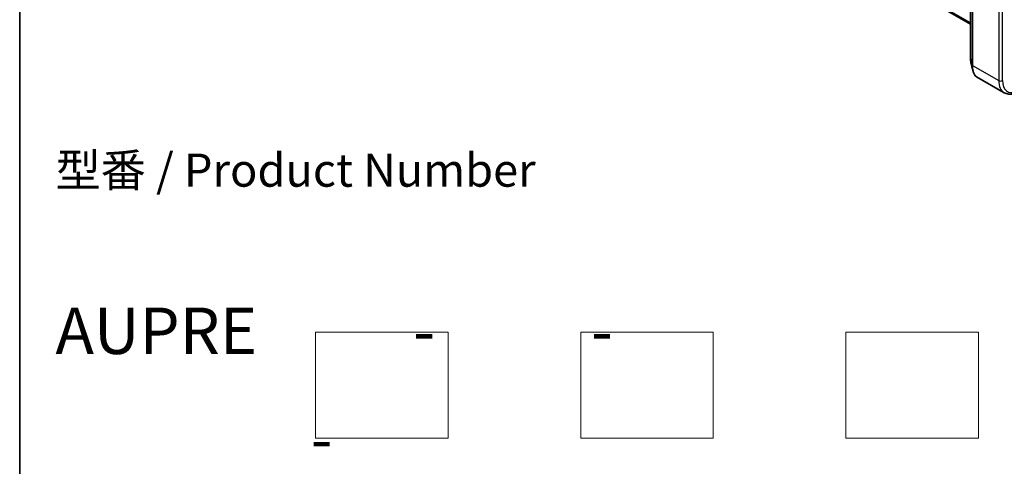
# Model space of a CAD drawing. Units: millimetres. Extents: x 7 to 8865, y 4 to 1550.
# Drawn here: x 7 to 44, y 61 to 78 of the extents above; entities that cross this region are included whole.
import ezdxf

# ---------------------------------------------------------------- set-up
doc = ezdxf.new("R2010")
doc.units = ezdxf.units.MM
doc.header["$LTSCALE"] = 0.5
for name, color, linetype, lineweight in [('Border (ISO)', 7, 'Continuous', 35), ('Sketch Geometry (ISO)', 7, 'Continuous', 18), ('Symbol (ISO)', 7, 'Continuous', 18), ('Visible (ISO)', 7, 'Continuous', 35), ('Visible Narrow (ISO)', 7, 'Continuous', 25)]:
    doc.layers.add(name, color=color, linetype=linetype, lineweight=lineweight)
doc.styles.add('Note Text (TK)', font='MS PGothic.ttf')

# ---------------------------------------------------------------- blocks, each defined once
blk = doc.blocks.new('図面枠 tk図枠')
at = {"layer": 'Border (ISO)'}
blk.add_line((14.5, 289), (14.5, 8), dxfattribs=at)

msp = doc.modelspace()

# ---------------------------------------------------------------- linework, layer by layer
at = {"layer": 'Sketch Geometry (ISO)'}
for p, q in [((18.41055, 66.34099), (23.41055, 66.34099)), ((18.41055, 62.34099), (18.41055, 66.34099)), ((23.41055, 66.34099), (23.41055, 62.34099)), ((28.41055, 66.34099), (33.41055, 66.34099)), ((28.41055, 62.34099), (28.41055, 66.34099)), ((33.41055, 66.34099), (33.41055, 62.34099)), ((38.41055, 66.34099), (43.41055, 66.34099)), ((38.41055, 62.34099), (38.41055, 66.34099)), ((43.41055, 66.34099), (43.41055, 62.34099)), ((23.41055, 62.34099), (18.41055, 62.34099)), ((33.41055, 62.34099), (28.41055, 62.34099)), ((43.41055, 62.34099), (38.41055, 62.34099))]:
    msp.add_line(p, q, dxfattribs=at)
at = {"layer": 'Visible (ISO)'}
for p, q in [((17.23211, 92.88687), (43.11095, 77.94571)), ((43.11095, 88.95405), (43.11095, 76.66414)), ((43.33852, 75.9639), (44.38336, 75.36067))]:
    msp.add_line(p, q, dxfattribs=at)
for points, knots in [([(43.11095, 76.66414), (43.11095, 76.65213), (43.11118, 76.64034), (43.11207, 76.61728), (43.11274, 76.60601), (43.11454, 76.584), (43.11566, 76.57327), (43.11836, 76.55239), (43.11993, 76.54225), (43.12353, 76.52257), (43.12556, 76.51304), (43.12781, 76.50382)], [0, 0, 0, 0, 0.042773737, 0.042773737, 0.085547474, 0.085547474, 0.128321211, 0.128321211, 0.171094948, 0.171094948, 0.213868686, 0.213868686, 0.213868686, 0.213868686]), ([(43.33852, 75.9639), (43.32597, 75.97115), (43.31411, 75.97999), (43.29198, 76.00052), (43.28171, 76.01221), (43.26275, 76.03818), (43.25406, 76.05246), (43.23823, 76.08344), (43.23108, 76.10015), (43.21831, 76.13586), (43.21268, 76.15487), (43.20781, 76.17496)], [0.615373295, 0.615373295, 0.615373295, 0.615373295, 0.709060822, 0.709060822, 0.80274835, 0.80274835, 0.896435878, 0.896435878, 0.990123405, 0.990123405, 1.083810933, 1.083810933, 1.083810933, 1.083810933]), ([(44.38336, 75.36067), (44.40779, 75.34656), (44.43372, 75.33506), (44.4876, 75.31756), (44.51553, 75.31156), (44.57251, 75.30492), (44.60155, 75.30428), (44.6601, 75.30798), (44.68962, 75.31232), (44.74874, 75.32559), (44.77835, 75.33451), (44.80786, 75.34554)], [0.785398163, 0.785398163, 0.785398163, 0.785398163, 0.907571211, 0.907571211, 1.029744259, 1.029744259, 1.151917306, 1.151917306, 1.274090354, 1.274090354, 1.396263402, 1.396263402, 1.396263402, 1.396263402])]:
    msp.add_open_spline(points, degree=3, knots=knots, dxfattribs=at)
msp.add_open_spline([(43.20781, 76.17496), (43.18106, 76.28525), (43.15433, 76.39538), (43.12781, 76.50382)], degree=3, dxfattribs=at)
at = {"layer": 'Visible Narrow (ISO)'}
for p, q in [((43.11095, 77.99157), (17.0587, 93.03284)), ((17.06198, 93.02428), (43.11095, 77.9849)), ((43.11095, 77.94581), (17.23124, 92.88747)), ((43.11133, 76.66141), (43.11133, 88.95132)), ((43.18477, 88.68545), (43.18477, 76.39554)), ((43.19318, 76.38602), (43.19318, 88.67593)), ((44.17625, 88.10835), (44.17625, 75.81844)), ((44.31767, 75.81844), (44.31767, 88.10835)), ((43.11133, 76.66141), (43.18477, 76.39554)), ((43.19318, 76.38602), (44.17625, 75.81844))]:
    msp.add_line(p, q, dxfattribs=at)
for centre, major_axis, start_param, end_param in [((43.14095, 76.66414), (-0.03, 0), 0, 0.15814306), ((43.21439, 76.39827), (-0.03, 0), 0.15814306, 0.78539816), ((44.24696, 75.85927), (0.1, 0), 3.92699082, 5.49778714), ((44.88336, 76.22669), (-0.5, -0.86603), 5.49778714, 6.28318531), ((44.95407, 76.18587), (-0.45, -0.77942), 5.49778714, 6.89405055)]:
    msp.add_ellipse(centre, major_axis=major_axis, ratio=0.57735027, start_param=start_param, end_param=end_param, dxfattribs=at)
for points, knots in [([(43.12782, 76.50384), (43.12331, 76.52228), (43.11968, 76.54226), (43.11324, 76.59368), (43.11133, 76.62648), (43.11133, 76.66141)], [-0.213868686, -0.213868686, -0.213868686, -0.213868686, -0.124919774, -0.124919774, 0, 0, 0, 0]), ([(43.18477, 76.39554), (43.18477, 76.31827), (43.19154, 76.24827), (43.20568, 76.18396), (43.20673, 76.17943), (43.20781, 76.17496)], [-1.383700849, -1.383700849, -1.383700849, -1.383700849, -1.105233616, -1.105233616, -1.083810933, -1.083810933, -1.083810933, -1.083810933]), ([(43.33852, 75.96392), (43.33333, 75.9669), (43.32825, 75.97022), (43.27333, 76.01042), (43.23504, 76.08002), (43.2001, 76.23708), (43.19318, 76.30789), (43.19318, 76.38602)], [0.615373295, 0.615373295, 0.615373295, 0.615373295, 0.659686044, 0.659686044, 1.105233616, 1.105233616, 1.383700849, 1.383700849, 1.383700849, 1.383700849])]:
    msp.add_open_spline(points, degree=3, knots=knots, dxfattribs=at)

# ---------------------------------------------------------------- block references
at = {"xscale": 0.5, "yscale": 0.5, "zscale": 0.5}
msp.add_blockref('図面枠 tk図枠', (0, 0), dxfattribs=at)

# ---------------------------------------------------------------- texts
at = {"layer": 'Symbol (ISO)', "color": 7, "insert": (8.59913, 67.25801), "char_height": 1.25, "attachment_point": 4, "line_spacing_factor": 1.393281, "style": 'Note Text (TK)'}
msp.add_mtext('型番 / Product Number\\P\\P{\\H1.4x;AUPRE           -           -                                -}', dxfattribs=at)

doc.saveas('drawing.dxf')
